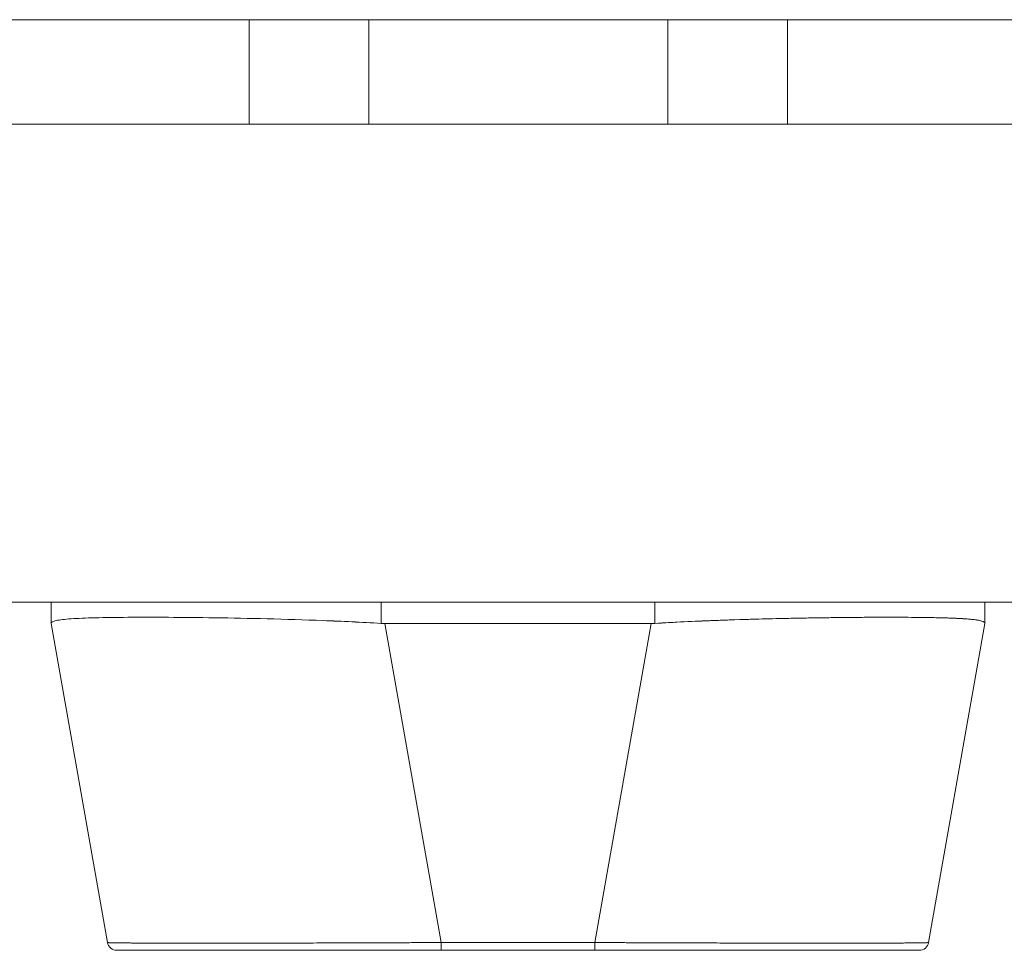
# Model space of a CAD drawing. Units: inches. Extents: x 18 to 393, y 7 to 247.
# Drawn here: x 124 to 126, y 226 to 228 of the extents above; entities that cross this region are included whole.
import ezdxf

# ---------------------------------------------------------------- set-up
doc = ezdxf.new("R2010")
doc.units = ezdxf.units.IN
doc.header["$LTSCALE"] = 24
doc.header["$MEASUREMENT"] = 0
doc.layers.add('Visible (ANSI)', color=7, linetype='Continuous', lineweight=5)

msp = doc.modelspace()

# ---------------------------------------------------------------- linework, layer by layer
at = {"layer": 'Visible (ANSI)'}
for p, q in [((158.66956, 227.82849), (86.75256, 227.82849)), ((124.51484, 227.60994), (124.51484, 227.82849)), ((124.76484, 227.60994), (124.76484, 227.82849)), ((125.39084, 227.60994), (125.39084, 227.82849)), ((125.64084, 227.60994), (125.64084, 227.82849)), ((122.65004, 227.60994), (157.85783, 227.60994)), ((157.76479, 226.60994), (122.65004, 226.60994)), ((124.10091, 226.60994), (124.10091, 226.56552)), ((124.10091, 226.56552), (124.10091, 226.60994)), ((124.79093, 226.56552), (124.79093, 226.60994)), ((124.79093, 226.60994), (124.79093, 226.56552)), ((125.36365, 226.60994), (125.36365, 226.56552)), ((125.36365, 226.56552), (125.36365, 226.60994)), ((126.05367, 226.60994), (126.05367, 226.56552)), ((124.10091, 226.56553), (124.10091, 226.56528)), ((124.10091, 226.56552), (124.10091, 226.56528)), ((124.2186, 225.89786), (124.10091, 226.56528)), ((124.36863, 226.57809), (124.36863, 226.57808)), ((124.36863, 226.57808), (124.36863, 226.57809)), ((124.79881, 226.56528), (124.91649, 225.89786)), ((125.35577, 226.56528), (124.79881, 226.56528)), ((124.79881, 226.56528), (125.35577, 226.56528)), ((124.91649, 225.89786), (124.79881, 226.56528)), ((125.23809, 225.89786), (125.35577, 226.56528)), ((125.35577, 226.56528), (125.23809, 225.89786)), ((125.78595, 226.57809), (125.78595, 226.57809)), ((125.78595, 226.57809), (125.78595, 226.57809)), ((126.05367, 226.56528), (125.93598, 225.89786)), ((126.05367, 226.56551), (126.05367, 226.56528)), ((124.91649, 225.89786), (124.91649, 225.88159)), ((124.91649, 225.89786), (125.23809, 225.89786)), ((124.91649, 225.88159), (124.91649, 225.89786)), ((125.23809, 225.89786), (124.91649, 225.89786)), ((125.23809, 225.89786), (125.23809, 225.88159)), ((125.23809, 225.88159), (125.23809, 225.89786)), ((124.23798, 225.88159), (124.91649, 225.88159)), ((124.23798, 225.88159), (124.91649, 225.88159)), ((124.91649, 225.88159), (125.23809, 225.88159)), ((125.23809, 225.88159), (124.91649, 225.88159)), ((125.23809, 225.88159), (125.9166, 225.88159)), ((125.23809, 225.88159), (125.9166, 225.88159))]:
    msp.add_line(p, q, dxfattribs=at)
for centre, radius, start, end in [((124.79883, 226.69427), 0.12899, 266.48983, 269.9896), ((124.79883, 226.69427), 0.12899, 266.48986, 269.98962), ((125.35575, 226.69427), 0.12899, 270.01038, 273.51014), ((125.35575, 226.69427), 0.12899, 270.0104, 273.51017), ((124.23798, 225.90128), 0.01969, 189.99999, 269.99996), ((124.23798, 225.90128), 0.01968, 190, 270), ((124.2702, 225.90128), 0.01969, 346.73619, 346.74333), ((125.88438, 225.90128), 0.01969, 193.25668, 193.26385), ((125.9166, 225.90128), 0.01969, 270.00006, 350.00001)]:
    msp.add_arc(centre, radius, start, end, dxfattribs=at)
msp.add_ellipse((125.87035, 225.92468), major_axis=(-0.01165, -0.03125), ratio=0.9184442, start_param=0.9004372, end_param=0.9005146, dxfattribs=at)
for points, knots in [([(124.10091, 226.56552), (124.10093, 226.56794), (124.10447, 226.5699), (124.11146, 226.57146), (124.11844, 226.57302), (124.12888, 226.57418), (124.14256, 226.57511), (124.15624, 226.57604), (124.17314, 226.57673), (124.19305, 226.57724), (124.21296, 226.57775), (124.23587, 226.57807), (124.26146, 226.57823), (124.28704, 226.5784), (124.31529, 226.5784), (124.34581, 226.57823), (124.37633, 226.57807), (124.40913, 226.57775), (124.44373, 226.57724), (124.47833, 226.57673), (124.51473, 226.57604), (124.55249, 226.57511), (124.59026, 226.57418), (124.62939, 226.57302), (124.66932, 226.57146), (124.70924, 226.5699), (124.74997, 226.56794), (124.79093, 226.56552)], [0, 0, 0, 0, 0.1111111, 0.1111111, 0.1111111, 0.2222222, 0.2222222, 0.2222222, 0.3333333, 0.3333333, 0.3333333, 0.4444444, 0.4444444, 0.4444444, 0.5555556, 0.5555556, 0.5555556, 0.6666667, 0.6666667, 0.6666667, 0.7777778, 0.7777778, 0.7777778, 0.8888889, 0.8888889, 0.8888889, 1, 1, 1, 1]), ([(124.79093, 226.56552), (124.75021, 226.56788), (124.70955, 226.56987), (124.66967, 226.57144), (124.62959, 226.57303), (124.5903, 226.57419), (124.55237, 226.57511), (124.55232, 226.57511), (124.55226, 226.57512), (124.55221, 226.57512), (124.51452, 226.57604), (124.47818, 226.57673), (124.44369, 226.57724), (124.44361, 226.57724), (124.44354, 226.57724), (124.44346, 226.57724), (124.40899, 226.57775), (124.37636, 226.57807), (124.34601, 226.57823), (124.34589, 226.57823), (124.34578, 226.57823), (124.34567, 226.57823), (124.31522, 226.57839), (124.28704, 226.57839), (124.26151, 226.57823), (124.26142, 226.57823), (124.26132, 226.57823), (124.26123, 226.57823), (124.23581, 226.57807), (124.21301, 226.57775), (124.19315, 226.57724), (124.19311, 226.57724), (124.19307, 226.57724), (124.19303, 226.57724), (124.17318, 226.57673), (124.15629, 226.57604), (124.14263, 226.57512), (124.14261, 226.57512), (124.14259, 226.57511), (124.14256, 226.57511), (124.12886, 226.57419), (124.11842, 226.57303), (124.11143, 226.57146), (124.11141, 226.57145), (124.1114, 226.57145), (124.11138, 226.57144), (124.10443, 226.56987), (124.10091, 226.56787), (124.10091, 226.56552)], [0, 0, 0, 0, 0.1108364, 0.1108364, 0.1108364, 0.2222222, 0.2222222, 0.2222222, 0.2223767, 0.2223767, 0.2223767, 0.3330931, 0.3330931, 0.3330931, 0.3333333, 0.3333333, 0.3333333, 0.4440371, 0.4440371, 0.4440371, 0.4444444, 0.4444444, 0.4444444, 0.5555556, 0.5555556, 0.5555556, 0.5559572, 0.5559572, 0.5559572, 0.6666667, 0.6666667, 0.6666667, 0.6669005, 0.6669005, 0.6669005, 0.7776076, 0.7776076, 0.7776076, 0.7777778, 0.7777778, 0.7777778, 0.8888889, 0.8888889, 0.8888889, 0.8891566, 0.8891566, 0.8891566, 1, 1, 1, 1]), ([(125.36365, 226.56552), (125.40462, 226.56794), (125.44535, 226.5699), (125.48528, 226.57146), (125.52522, 226.57302), (125.56436, 226.57418), (125.60213, 226.57511), (125.6399, 226.57604), (125.6763, 226.57674), (125.7109, 226.57725), (125.7455, 226.57776), (125.7783, 226.57808), (125.80882, 226.57824), (125.83934, 226.5784), (125.86759, 226.5784), (125.89317, 226.57824), (125.91876, 226.57808), (125.94166, 226.57776), (125.96157, 226.57725), (125.98148, 226.57674), (125.99838, 226.57604), (126.01205, 226.57511), (126.02573, 226.57418), (126.03616, 226.57302), (126.04314, 226.57146), (126.05012, 226.5699), (126.05365, 226.56794), (126.05367, 226.56552)], [0, 0, 0, 0, 0.1111111, 0.1111111, 0.1111111, 0.2222222, 0.2222222, 0.2222222, 0.3333333, 0.3333333, 0.3333333, 0.4444444, 0.4444444, 0.4444444, 0.5555556, 0.5555556, 0.5555556, 0.6666667, 0.6666667, 0.6666667, 0.7777778, 0.7777778, 0.7777778, 0.8888889, 0.8888889, 0.8888889, 1, 1, 1, 1]), ([(126.05367, 226.56552), (126.05367, 226.56741), (126.05141, 226.56907), (126.04693, 226.57046), (126.04581, 226.57081), (126.04455, 226.57114), (126.04315, 226.57146), (126.03893, 226.57241), (126.03346, 226.57321), (126.02678, 226.57389), (126.02238, 226.57434), (126.01746, 226.57474), (126.01203, 226.57511), (126.0064, 226.57549), (126.00022, 226.57583), (125.9935, 226.57614), (125.9839, 226.57658), (125.9732, 226.57695), (125.96148, 226.57725), (125.95709, 226.57736), (125.95256, 226.57746), (125.94788, 226.57756), (125.93135, 226.57789), (125.91305, 226.57811), (125.89314, 226.57824), (125.89229, 226.57824), (125.89144, 226.57825), (125.89059, 226.57825), (125.86957, 226.57837), (125.8468, 226.57839), (125.82246, 226.5783), (125.818, 226.57828), (125.8135, 226.57826), (125.80894, 226.57824), (125.78862, 226.57813), (125.76728, 226.57796), (125.74505, 226.5777), (125.73394, 226.57757), (125.72261, 226.57742), (125.71107, 226.57725), (125.69521, 226.57702), (125.67896, 226.57674), (125.66236, 226.57643), (125.64274, 226.57605), (125.62263, 226.57561), (125.60213, 226.57511), (125.59271, 226.57488), (125.58321, 226.57464), (125.57364, 226.57438), (125.54474, 226.57359), (125.51517, 226.57264), (125.48516, 226.57146), (125.48185, 226.57133), (125.47853, 226.57119), (125.47521, 226.57106), (125.43845, 226.56955), (125.40108, 226.56769), (125.36365, 226.56552)], [0, 0, 0, 0, 0.0888733, 0.0888733, 0.0888733, 0.1111111, 0.1111111, 0.1111111, 0.1781623, 0.1781623, 0.1781623, 0.2222222, 0.2222222, 0.2222222, 0.267931, 0.267931, 0.267931, 0.3333333, 0.3333333, 0.3333333, 0.3578156, 0.3578156, 0.3578156, 0.4444444, 0.4444444, 0.4444444, 0.4481347, 0.4481347, 0.4481347, 0.5389433, 0.5389433, 0.5389433, 0.5555556, 0.5555556, 0.5555556, 0.629644, 0.629644, 0.629644, 0.6666667, 0.6666667, 0.6666667, 0.7175691, 0.7175691, 0.7175691, 0.7777778, 0.7777778, 0.7777778, 0.8054377, 0.8054377, 0.8054377, 0.8888889, 0.8888889, 0.8888889, 0.8980912, 0.8980912, 0.8980912, 1, 1, 1, 1]), ([(124.2186, 225.89786), (124.2186, 225.89781), (124.2188, 225.89777), (124.21919, 225.89773), (124.21968, 225.89768), (124.22049, 225.89762), (124.22161, 225.89757), (124.22273, 225.89752), (124.22415, 225.89747), (124.22589, 225.89742), (124.22762, 225.89738), (124.22966, 225.89733), (124.232, 225.89729), (124.23434, 225.89724), (124.23698, 225.8972), (124.23992, 225.89716), (124.24285, 225.89712), (124.24609, 225.89708), (124.24962, 225.89705), (124.25314, 225.89701), (124.25696, 225.89697), (124.26107, 225.89694), (124.26423, 225.89691), (124.26758, 225.89689), (124.27109, 225.89687), (124.27212, 225.89686), (124.27317, 225.89685), (124.27423, 225.89684), (124.27889, 225.89682), (124.28384, 225.89679), (124.28906, 225.89676), (124.29427, 225.89674), (124.29977, 225.89671), (124.30553, 225.89669), (124.31128, 225.89667), (124.3173, 225.89665), (124.32358, 225.89663), (124.32985, 225.89661), (124.33639, 225.8966), (124.34318, 225.89658), (124.34996, 225.89657), (124.35699, 225.89656), (124.36426, 225.89655), (124.37153, 225.89654), (124.37905, 225.89653), (124.38679, 225.89653), (124.39453, 225.89652), (124.40251, 225.89652), (124.4107, 225.89651), (124.41442, 225.89651), (124.41818, 225.89651), (124.42198, 225.89651), (124.42657, 225.89651), (124.43123, 225.89651), (124.43594, 225.89652), (124.44457, 225.89652), (124.45341, 225.89652), (124.46245, 225.89653), (124.4715, 225.89653), (124.48074, 225.89654), (124.49017, 225.89655), (124.49961, 225.89656), (124.50923, 225.89657), (124.51903, 225.89659), (124.52884, 225.8966), (124.53882, 225.89662), (124.54897, 225.89664), (124.55913, 225.89665), (124.56945, 225.89667), (124.57992, 225.8967), (124.59041, 225.89672), (124.60104, 225.89674), (124.61181, 225.89677), (124.6226, 225.8968), (124.63352, 225.89682), (124.64456, 225.89685), (124.64604, 225.89686), (124.64752, 225.89686), (124.649, 225.89687), (124.65862, 225.89689), (124.66832, 225.89692), (124.6781, 225.89695), (124.68942, 225.89698), (124.70084, 225.89702), (124.71235, 225.89706), (124.7239, 225.89709), (124.73553, 225.89713), (124.74723, 225.89717), (124.75898, 225.89721), (124.77079, 225.89726), (124.78266, 225.8973), (124.79457, 225.89734), (124.80654, 225.89739), (124.81855, 225.89744), (124.8306, 225.89749), (124.84269, 225.89754), (124.85481, 225.89759), (124.86697, 225.89764), (124.87915, 225.89769), (124.89135, 225.89774), (124.89973, 225.89778), (124.90811, 225.89782), (124.91649, 225.89786)], [0, 0, 0, 0, 0.0260388, 0.0260388, 0.0260388, 0.0593991, 0.0593991, 0.0593991, 0.0926497, 0.0926497, 0.0926497, 0.1257938, 0.1257938, 0.1257938, 0.1588389, 0.1588389, 0.1588389, 0.1917905, 0.1917905, 0.1917905, 0.2246532, 0.2246532, 0.2246532, 0.25, 0.25, 0.25, 0.2574358, 0.2574358, 0.2574358, 0.2901404, 0.2901404, 0.2901404, 0.3227745, 0.3227745, 0.3227745, 0.3553485, 0.3553485, 0.3553485, 0.3878767, 0.3878767, 0.3878767, 0.4203668, 0.4203668, 0.4203668, 0.4528349, 0.4528349, 0.4528349, 0.4852879, 0.4852879, 0.4852879, 0.5, 0.5, 0.5, 0.5177401, 0.5177401, 0.5177401, 0.550195, 0.550195, 0.550195, 0.5826627, 0.5826627, 0.5826627, 0.6151545, 0.6151545, 0.6151545, 0.6476861, 0.6476861, 0.6476861, 0.6802665, 0.6802665, 0.6802665, 0.7129059, 0.7129059, 0.7129059, 0.7456178, 0.7456178, 0.7456178, 0.75, 0.75, 0.75, 0.7784088, 0.7784088, 0.7784088, 0.8112784, 0.8112784, 0.8112784, 0.8442369, 0.8442369, 0.8442369, 0.8772913, 0.8772913, 0.8772913, 0.9104457, 0.9104457, 0.9104457, 0.9437053, 0.9437053, 0.9437053, 0.9770768, 0.9770768, 0.9770768, 1, 1, 1, 1]), ([(124.91649, 225.89786), (124.87502, 225.89772), (124.83379, 225.89751), (124.79338, 225.89734), (124.75298, 225.89717), (124.7134, 225.89705), (124.67521, 225.89694), (124.63701, 225.89683), (124.60019, 225.89674), (124.56524, 225.89667), (124.53029, 225.8966), (124.4972, 225.89655), (124.4664, 225.89653), (124.43561, 225.89651), (124.40712, 225.89651), (124.38129, 225.89653), (124.35546, 225.89655), (124.33231, 225.8966), (124.31215, 225.89667), (124.292, 225.89674), (124.27484, 225.89683), (124.26097, 225.89694), (124.2471, 225.89705), (124.2365, 225.89717), (124.22938, 225.89734), (124.22226, 225.89751), (124.21862, 225.89772), (124.2186, 225.89786)], [0, 0, 0, 0, 0.1111111, 0.1111111, 0.1111111, 0.2222222, 0.2222222, 0.2222222, 0.3333333, 0.3333333, 0.3333333, 0.4444444, 0.4444444, 0.4444444, 0.5555556, 0.5555556, 0.5555556, 0.6666667, 0.6666667, 0.6666667, 0.7777778, 0.7777778, 0.7777778, 0.8888889, 0.8888889, 0.8888889, 1, 1, 1, 1]), ([(125.23809, 225.89786), (125.24761, 225.89781), (125.25713, 225.89777), (125.26665, 225.89773), (125.27884, 225.89768), (125.29102, 225.89762), (125.30316, 225.89757), (125.31527, 225.89752), (125.32736, 225.89747), (125.33939, 225.89742), (125.35139, 225.89738), (125.36335, 225.89733), (125.37524, 225.89729), (125.3871, 225.89724), (125.3989, 225.8972), (125.41062, 225.89716), (125.42231, 225.89712), (125.43393, 225.89708), (125.44545, 225.89705), (125.45694, 225.89701), (125.46834, 225.89697), (125.47964, 225.89694), (125.48835, 225.89691), (125.497, 225.89689), (125.50558, 225.89687), (125.5081, 225.89686), (125.51061, 225.89685), (125.51311, 225.89684), (125.52413, 225.89682), (125.53502, 225.89679), (125.54579, 225.89676), (125.55653, 225.89674), (125.56713, 225.89671), (125.57759, 225.89669), (125.58803, 225.89667), (125.59832, 225.89665), (125.60845, 225.89663), (125.61856, 225.89661), (125.62851, 225.8966), (125.63829, 225.89658), (125.64805, 225.89657), (125.65764, 225.89656), (125.66705, 225.89655), (125.67644, 225.89654), (125.68565, 225.89653), (125.69465, 225.89653), (125.70366, 225.89652), (125.71246, 225.89652), (125.72105, 225.89651), (125.72494, 225.89651), (125.72879, 225.89651), (125.7326, 225.89651), (125.73718, 225.89651), (125.74171, 225.89651), (125.74616, 225.89652), (125.75432, 225.89652), (125.76225, 225.89652), (125.76995, 225.89653), (125.77765, 225.89653), (125.78512, 225.89654), (125.79234, 225.89655), (125.79957, 225.89656), (125.80656, 225.89657), (125.81329, 225.89659), (125.82003, 225.8966), (125.82652, 225.89662), (125.83275, 225.89664), (125.83898, 225.89665), (125.84495, 225.89667), (125.85066, 225.8967), (125.85637, 225.89672), (125.86181, 225.89674), (125.86697, 225.89677), (125.87215, 225.8968), (125.87704, 225.89682), (125.88165, 225.89685), (125.88227, 225.89686), (125.88288, 225.89686), (125.88349, 225.89687), (125.88743, 225.89689), (125.89115, 225.89692), (125.89466, 225.89695), (125.89871, 225.89698), (125.90247, 225.89702), (125.90594, 225.89706), (125.90942, 225.89709), (125.9126, 225.89713), (125.91548, 225.89717), (125.91836, 225.89721), (125.92095, 225.89726), (125.92323, 225.8973), (125.92552, 225.89734), (125.9275, 225.89739), (125.92917, 225.89744), (125.93085, 225.89749), (125.93222, 225.89754), (125.93327, 225.89759), (125.93434, 225.89764), (125.93508, 225.89769), (125.93552, 225.89774), (125.93582, 225.89778), (125.93598, 225.89782), (125.93598, 225.89786)], [0, 0, 0, 0, 0.026039, 0.026039, 0.026039, 0.0593997, 0.0593997, 0.0593997, 0.0926502, 0.0926502, 0.0926502, 0.1257944, 0.1257944, 0.1257944, 0.1588399, 0.1588399, 0.1588399, 0.191791, 0.191791, 0.191791, 0.2246533, 0.2246533, 0.2246533, 0.25, 0.25, 0.25, 0.2574361, 0.2574361, 0.2574361, 0.2901408, 0.2901408, 0.2901408, 0.322775, 0.322775, 0.322775, 0.3553497, 0.3553497, 0.3553497, 0.3878762, 0.3878762, 0.3878762, 0.4203663, 0.4203663, 0.4203663, 0.4528321, 0.4528321, 0.4528321, 0.485286, 0.485286, 0.485286, 0.5, 0.5, 0.5, 0.5177386, 0.5177386, 0.5177386, 0.5501932, 0.5501932, 0.5501932, 0.5826612, 0.5826612, 0.5826612, 0.6151531, 0.6151531, 0.6151531, 0.6476851, 0.6476851, 0.6476851, 0.6802656, 0.6802656, 0.6802656, 0.712905, 0.712905, 0.712905, 0.7456171, 0.7456171, 0.7456171, 0.75, 0.75, 0.75, 0.7784081, 0.7784081, 0.7784081, 0.8112777, 0.8112777, 0.8112777, 0.8442363, 0.8442363, 0.8442363, 0.877291, 0.877291, 0.877291, 0.9104453, 0.9104453, 0.9104453, 0.943705, 0.943705, 0.943705, 0.9770767, 0.9770767, 0.9770767, 1, 1, 1, 1]), ([(125.93598, 225.89786), (125.93596, 225.89772), (125.93232, 225.89751), (125.9252, 225.89734), (125.91808, 225.89717), (125.90748, 225.89705), (125.89361, 225.89694), (125.87973, 225.89683), (125.86258, 225.89674), (125.84243, 225.89667), (125.82227, 225.8966), (125.79912, 225.89655), (125.77329, 225.89653), (125.74746, 225.89651), (125.71897, 225.89651), (125.68817, 225.89653), (125.65738, 225.89655), (125.62429, 225.8966), (125.58934, 225.89667), (125.55439, 225.89674), (125.51757, 225.89683), (125.47937, 225.89694), (125.44118, 225.89705), (125.4016, 225.89717), (125.3612, 225.89734), (125.32079, 225.89751), (125.27956, 225.89772), (125.23809, 225.89786)], [0, 0, 0, 0, 0.1111111, 0.1111111, 0.1111111, 0.2222222, 0.2222222, 0.2222222, 0.3333333, 0.3333333, 0.3333333, 0.4444444, 0.4444444, 0.4444444, 0.5555556, 0.5555556, 0.5555556, 0.6666667, 0.6666667, 0.6666667, 0.7777778, 0.7777778, 0.7777778, 0.8888889, 0.8888889, 0.8888889, 1, 1, 1, 1]), ([(124.90179, 225.88159), (124.82637, 225.88159), (124.75018, 225.88159), (124.6108, 225.88159), (124.54552, 225.88159), (124.43303, 225.88159), (124.38408, 225.88159), (124.30711, 225.88159), (124.27801, 225.88159), (124.25828, 225.88159), (124.25654, 225.88159), (124.25004, 225.88159), (124.24621, 225.88159), (124.24178, 225.88159), (124.24049, 225.88159), (124.23852, 225.88159), (124.23583, 225.88159), (124.23798, 225.88159)], [0, 0, 0, 0, 0.574852, 0.574852, 1.1312552, 1.1312552, 1.6757967, 1.6757967, 2.2171579, 2.2171579, 2.273356, 2.273356, 2.4421256, 2.4421256, 2.5432572, 2.5432572, 2.6635808, 2.6635808, 2.6635808, 2.6635808]), ([(125.9166, 225.88159), (125.91648, 225.88159), (125.91648, 225.88159), (125.91397, 225.88159), (125.9004, 225.88159), (125.85219, 225.88159), (125.8171, 225.88159), (125.72922, 225.88159), (125.67512, 225.88159), (125.55348, 225.88159), (125.48395, 225.88159), (125.36968, 225.88159), (125.32582, 225.88159), (125.26732, 225.88159), (125.2527, 225.88159), (125.23809, 225.88159)], [0, 0, 0, 0, 0.0562944, 0.0562944, 0.6012354, 0.6012354, 1.142511, 1.142511, 1.6896249, 1.6896249, 2.2540705, 2.2540705, 2.5894231, 2.5894231, 2.7007511, 2.7007511, 2.7007511, 2.7007511])]:
    msp.add_open_spline(points, degree=3, knots=knots, dxfattribs=at)
msp.add_open_spline([(125.9313, 225.89751), (125.9313, 225.89751), (125.9313, 225.89752), (125.9313, 225.89752)], degree=3, dxfattribs=at)

doc.saveas('drawing.dxf')
